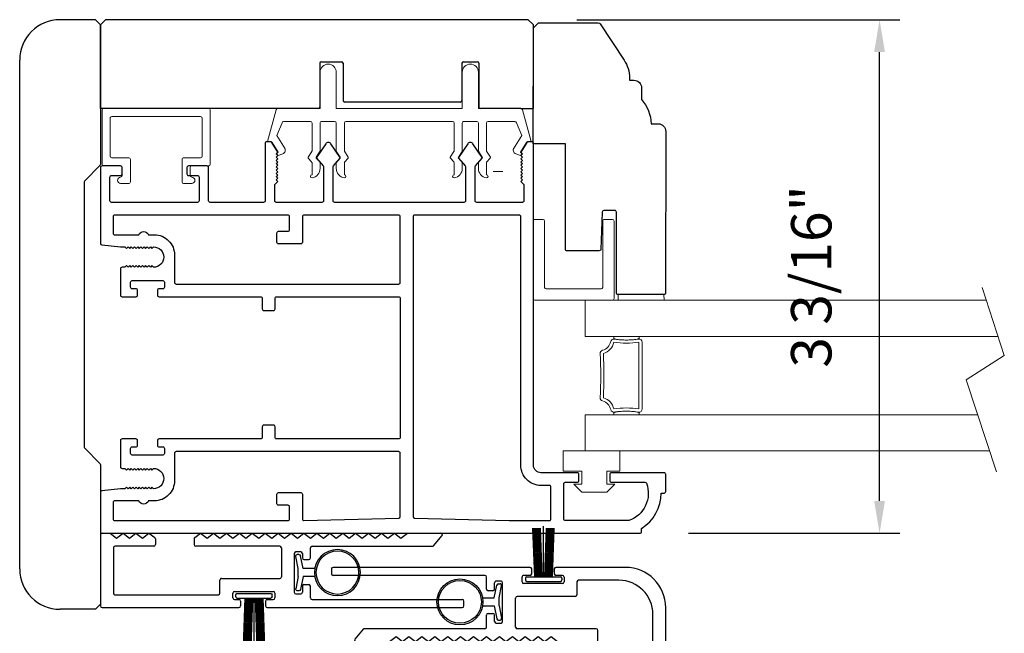
# Model space of a CAD drawing. Extents: x 5690 to 6070, y -770 to -577.
# Drawn here: x 5763 to 5769, y -729 to -725 of the extents above; entities that cross this region are included whole.
import ezdxf

# ---------------------------------------------------------------- set-up
doc = ezdxf.new("R2010")
doc.units = 0
doc.header["$LTSCALE"] = 250
doc.header["$MEASUREMENT"] = 0
doc.header["$PDMODE"] = 3
doc.header["$PDSIZE"] = -2
doc.layers.get('0').update_dxf_attribs({"color": 5, "linetype": 'CONTINUOUS', "lineweight": 20})
doc.layers.get('DEFPOINTS').update_dxf_attribs({"color": 2, "linetype": 'CONTINUOUS'})
for name, color, linetype, lineweight in [('1', 1, 'CONTINUOUS', 13), ('2', 2, 'CONTINUOUS', 25), ('6', 6, 'CONTINUOUS', 5)]:
    doc.layers.add(name, color=color, linetype=linetype, lineweight=lineweight)
for name, color, linetype in [('7', 7, 'CONTINUOUS'), ('81020 DOOR PROFILE B', 90, 'CONTINUOUS'), ('81056 Sash', 255, 'CONTINUOUS'), ('81067 Glazing Stop', 255, 'CONTINUOUS'), ('Dim', 7, 'CONTINUOUS'), ('END CAP INTERLOCK', 101, 'CONTINUOUS'), ('INTERLOCK', 174, 'CONTINUOUS'), ('LS-PR-002 BULB GASKET', 252, 'CONTINUOUS'), ('OVERLAP BRUSH', 200, 'CONTINUOUS'), ('Rubber', 7, 'CONTINUOUS')]:
    doc.layers.add(name, color=color, linetype=linetype)
doc.styles.add('ROMANS', font='romans')
doc.dimstyles.new('LWDEC', dxfattribs={"dimscale": 0.1, "dimtxt": 2.5, "dimasz": 2, "dimexe": 1.25, "dimexo": 3, "dimgap": 2, "dimtad": 1, "dimtoh": 1, "dimdec": 4, "dimzin": 11, "dimdsep": 46, "dimlunit": 5, "dimtxsty": 'ROMANS', "dimcen": 0, "dimdle": 1.5, "dimazin": 0, "dimtfac": 1, "dimtdec": 4, "dimtix": 1, "dimtmove": 0, "dimatfit": 3, "dimfxl": 0, "dimfrac": 2, "dimtzin": 0, "dimarcsym": 0})

# ---------------------------------------------------------------- blocks, each defined once
blk = doc.blocks.new('LS-PR-006 INTERLOCK BRUSH')
for p, q in [((-0.0548, 0.0298), (-0.0658, 0.3307)), ((-0.0469, 0.0298), (-0.058, 0.3307)), ((-0.0391, 0.0298), (-0.0502, 0.3307)), ((-0.0313, 0.0298), (-0.0423, 0.3307)), ((-0.0235, 0.0298), (-0.0345, 0.3307)), ((-0.0156, 0.0298), (-0.0267, 0.3307)), ((-0.0078, 0.0298), (-0.0189, 0.3307)), ((0, 0.0298), (0, 0.3434)), ((0.0078, 0.0298), (0.0189, 0.3307)), ((0.0156, 0.0298), (0.0267, 0.3307)), ((0.0235, 0.0298), (0.0345, 0.3307)), ((0.0313, 0.0298), (0.0423, 0.3307)), ((0.0391, 0.0298), (0.0502, 0.3307)), ((0.0469, 0.0298), (0.058, 0.3307)), ((0.0548, 0.0298), (0.0658, 0.3307)), ((-0.1125, 0.02), (-0.1125, 0.0098)), ((-0.1045, 0.0298), (0.1045, 0.0298)), ((-0.1045, 0), (0.1045, 0)), ((0.1125, 0.02), (0.1125, 0.0098))]:
    blk.add_line(p, q)
for centre, start, end in [((-0.1025, 0.02), 101.30993, 180), ((-0.1025, 0.0098), 180, 258.69007), ((0.1025, 0.02), 0, 78.69007), ((0.1025, 0.0098), 281.30993, 0)]:
    blk.add_arc(centre, 0.01, start, end)
blk = doc.blocks.new('LS-PW-18 SASH')
for p, q in [((-0.6738, 0.5187), (-0.6425, 0.55)), ((1.9749, 0.55), (-0.6425, 0.55)), ((1.9749, 0.55), (2.0063, 0.5187)), ((-0.6738, 0), (-0.6738, 0.5187)), ((2.0063, 0), (2.0063, 0.5187)), ((0.6837, 0.28), (0.6837, 0.01)), ((0.6938, 0.29), (0.8187, 0.29)), ((0.8287, 0.28), (0.8287, 0.05)), ((1.5637, 0.28), (1.5637, 0.05)), ((1.5738, 0.29), (1.6587, 0.29)), ((1.6688, 0.28), (1.6688, 0.01)), ((0.6737, 0), (-0.6738, 0)), ((1.5537, 0.04), (0.8387, 0.04)), ((1.9284, 0), (1.6787, 0)), ((1.9284, 0), (2.0063, 0))]:
    blk.add_line(p, q)
for centre, start, end in [((0.6938, 0.28), 90, 180), ((0.8187, 0.28), 0, 90), ((1.5738, 0.28), 90, 180), ((1.6587, 0.28), 0, 90), ((0.6737, 0.01), 270, 0), ((0.8387, 0.05), 180, 270), ((1.5537, 0.05), 270, 0), ((1.6787, 0.01), 180, 270)]:
    blk.add_arc(centre, 0.01, start, end)
blk = doc.blocks.new('LS-PP-013 LARGE THERMAL BREAK')
for p, q in [((-0.1207, 1.252), (-0.3175, 1.3059)), ((-0.3175, 1.3059), (-0.3175, 1.286)), ((-0.4025, 1.24), (-0.3925, 1.25)), ((-0.4025, 1.24), (-0.3925, 1.2117)), ((-0.3925, 1.25), (-0.3825, 1.24)), ((-0.3825, 1.24), (-0.3222, 1.2775)), ((-0.3614, 1.1969), (-0.2791, 1.2481)), ((-0.2007, 1.2157), (-0.2791, 1.2481)), ((-0.1125, 1.2421), (-0.1125, 0.98)), ((-0.1925, 1.04), (-0.1925, 1.2058)), ((-0.4194, 1.0533), (-0.4451, 1.03)), ((-0.377, 1.03), (-0.4133, 1.0538)), ((-0.5225, 1.03), (-0.4451, 1.03)), ((-0.4844, 0.98), (-0.4451, 0.98)), ((-0.4194, 1.0033), (-0.4451, 0.98)), ((-0.377, 0.98), (-0.4133, 1.0038)), ((-0.377, 1.03), (-0.2025, 1.03)), ((-0.377, 0.98), (-0.2025, 0.98)), ((-0.1125, 0.98), (0.1125, 0.98)), ((-0.1925, 0.97), (-0.1925, 0.89)), ((-0.1925, 0.97), (-0.1925, 0.89)), ((-0.4844, 0.88), (-0.4495, 0.88)), ((-0.4199, 0.8563), (-0.4427, 0.8773)), ((-0.3795, 0.8784), (-0.4139, 0.8558)), ((-0.374, 0.88), (-0.2025, 0.88)), ((-0.1125, 0.88), (-0.1125, 0.1)), ((-0.1125, 0.88), (0.1125, 0.88)), ((-0.5225, 0.83), (-0.4495, 0.83)), ((-0.4199, 0.8063), (-0.4427, 0.8273)), ((-0.3795, 0.8284), (-0.4139, 0.8058)), ((-0.374, 0.83), (-0.2025, 0.83)), ((-0.1925, 0.82), (-0.1925, 0.16)), ((-0.1925, 0.82), (-0.1925, 0.16)), ((-0.5225, 0.15), (-0.4451, 0.15)), ((-0.4194, 0.1733), (-0.4451, 0.15)), ((-0.4194, 0.1233), (-0.4451, 0.1)), ((-0.377, 0.15), (-0.4133, 0.1738)), ((-0.377, 0.1), (-0.4133, 0.1238)), ((-0.377, 0.15), (-0.2025, 0.15)), ((-0.4844, 0.1), (-0.4451, 0.1)), ((-0.377, 0.1), (-0.2025, 0.1)), ((-0.1925, 0.09), (-0.1925, 0.01)), ((-0.1125, 0.1), (0.1125, 0.1)), ((-0.4844, 0), (-0.4495, 0)), ((-0.374, 0), (-0.2025, 0)), ((-0.1125, 0), (-0.1125, -0.2621)), ((-0.1125, 0), (0.1125, 0)), ((-0.5225, -0.05), (-0.4495, -0.05)), ((-0.4199, -0.0237), (-0.4427, -0.0027)), ((-0.4199, -0.0737), (-0.4427, -0.0527)), ((-0.3795, -0.0016), (-0.4139, -0.0242)), ((-0.3795, -0.0516), (-0.4139, -0.0742)), ((-0.374, -0.05), (-0.2025, -0.05)), ((-0.1925, -0.06), (-0.1925, -0.2258)), ((-0.4025, -0.26), (-0.3925, -0.2317)), ((-0.3614, -0.2169), (-0.2791, -0.2681)), ((-0.2007, -0.2357), (-0.2791, -0.2681)), ((-0.4025, -0.26), (-0.3925, -0.27)), ((-0.3925, -0.27), (-0.3825, -0.26)), ((-0.3825, -0.26), (-0.3222, -0.2975)), ((-0.1207, -0.272), (-0.3175, -0.3259)), ((-0.3175, -0.3259), (-0.3175, -0.306))]:
    blk.add_line(p, q)
for centre, radius, start, end in [((-0.3275, 1.286), 0.01, 301.90972, 0), ((-0.3699, 1.2197), 0.024, 116.37143, 121.9719), ((-0.1225, 1.2421), 0.01, 360, 79.70144), ((-0.3699, 1.2197), 0.024, 199.47398, 307.448), ((-0.2025, 1.2058), 0.01, 0, 79.70144), ((-0.5325, 1.03), 0.01, 0, 180), ((-0.416, 1.0496), 0.005, 57.32777, 131.98721), ((-0.2025, 1.04), 0.01, 270, 360), ((-0.4835, 1.0398), 0.0598, 189.43616, 270.8596), ((-0.416, 0.9996), 0.005, 57.32777, 131.98721), ((-0.2025, 0.97), 0.01, 0, 90), ((0.1125, 0.93), 0.05, 270, 90), ((-0.4835, 0.8202), 0.0598, 89.1404, 170.56384), ((-0.4495, 0.87), 0.01, 47.16274, 90), ((-0.4166, 0.86), 0.005, 228.01279, 302.67223), ((-0.374, 0.87), 0.01, 90, 123.25538), ((-0.2025, 0.89), 0.01, 270, 0), ((-0.5325, 0.83), 0.01, 180, 0), ((-0.4495, 0.82), 0.01, 47.16274, 90), ((-0.4166, 0.81), 0.005, 228.01279, 302.67223), ((-0.374, 0.82), 0.01, 90, 123.25538), ((-0.2025, 0.82), 0.01, 0, 90), ((-0.5325, 0.15), 0.01, 0, 180), ((-0.4835, 0.1598), 0.0598, 189.43616, 270.8596), ((-0.416, 0.1696), 0.005, 57.32777, 131.98721), ((-0.416, 0.1196), 0.005, 57.32777, 131.98721), ((-0.2025, 0.16), 0.01, 270, 360), ((-0.2025, 0.09), 0.01, 0, 90), ((0.1125, 0.05), 0.05, 270, 90), ((-0.4835, -0.0598), 0.0598, 89.1404, 170.56384), ((-0.4495, -0.01), 0.01, 47.16274, 90), ((-0.2025, 0.01), 0.01, 270, 0), ((-0.5325, -0.05), 0.01, 180, 0), ((-0.4495, -0.06), 0.01, 47.16274, 90), ((-0.4166, -0.02), 0.005, 228.01279, 302.67223), ((-0.374, -0.01), 0.01, 90, 123.25538), ((-0.374, -0.06), 0.01, 90, 123.25538), ((-0.2025, -0.06), 0.01, 0, 90), ((-0.4166, -0.07), 0.005, 228.01279, 302.67223), ((-0.3699, -0.2397), 0.024, 52.552, 160.52602), ((-0.2025, -0.2258), 0.01, 280.29856, 0), ((-0.3699, -0.2397), 0.024, 238.0281, 243.62857), ((-0.3275, -0.306), 0.01, 0, 58.09028), ((-0.1225, -0.2621), 0.01, 280.29856, 360)]:
    blk.add_arc(centre, radius, start, end)
blk = doc.blocks.new('LS-PP-014 SMALL THERMAL BREAK')
for p, q in [((-0.1775, 0.66), (-0.1775, 0.555)), ((-0.1675, 0.67), (0.1675, 0.67)), ((-0.1275, 0.61), (-0.1275, 0.505)), ((-0.1175, 0.62), (0.1175, 0.62)), ((0.1275, 0.61), (0.1275, 0.06)), ((0.1775, 0.66), (0.1775, 0.01)), ((-0.2875, 0.555), (-0.2875, 0.505)), ((-0.2775, 0.495), (-0.1375, 0.495)), ((-0.2375, 0.545), (-0.1875, 0.545)), ((-0.2275, 0.545), (-0.1875, 0.545)), ((-0.2875, 0.115), (-0.2875, 0.165)), ((-0.2775, 0.175), (-0.1375, 0.175)), ((-0.2375, 0.125), (-0.1875, 0.125)), ((-0.2275, 0.125), (-0.1875, 0.125)), ((-0.1275, 0.06), (-0.1275, 0.165)), ((-0.1775, 0.01), (-0.1775, 0.115)), ((-0.1675, 0), (0.1675, 0)), ((-0.1175, 0.05), (0.1175, 0.05))]:
    blk.add_line(p, q)
for centre, radius, start, end in [((-0.1675, 0.66), 0.01, 90, 180), ((-0.1175, 0.61), 0.01, 90, 180), ((0.1175, 0.61), 0.01, 0, 90), ((0.1675, 0.66), 0.01, 360, 90), ((-0.2675, 0.555), 0.02, 0, 180), ((-0.2375, 0.555), 0.01, 180, 270), ((-0.1875, 0.555), 0.01, 270, 360), ((-0.2775, 0.505), 0.01, 180, 270), ((-0.1375, 0.505), 0.01, 270, 0), ((-0.2775, 0.165), 0.01, 90, 180), ((-0.2375, 0.115), 0.01, 90, 180), ((-0.1875, 0.115), 0.01, 0, 90), ((-0.1375, 0.165), 0.01, 0, 90), ((-0.2675, 0.115), 0.02, 180, 0), ((-0.1675, 0.01), 0.01, 180, 270), ((-0.1175, 0.06), 0.01, 180, 270), ((0.1175, 0.06), 0.01, 270, 0), ((0.1675, 0.01), 0.01, 270, 360)]:
    blk.add_arc(centre, radius, start, end)
blk = doc.blocks.new('LS-PR-001 GLAZING RUBBER')
for p, q in [((-0.1425, 0.32), (-0.1925, 0.27)), ((-0.1425, 0.27), (-0.1425, 0.32)), ((-0.0625, 0.27), (-0.0625, 0.35)), ((0.0625, 0.35), (-0.0625, 0.35)), ((0.0625, 0.35), (0.0625, 0)), ((-0.1925, 0.115), (-0.1925, 0.27)), ((-0.0625, 0.27), (-0.1425, 0.27)), ((-0.1425, 0.065), (-0.1925, 0.115)), ((-0.1425, 0.065), (-0.1425, 0.115)), ((-0.0625, 0.115), (-0.1425, 0.115)), ((-0.0625, 0), (-0.0625, 0.115)), ((0.0625, 0), (-0.0625, 0))]:
    blk.add_line(p, q)
blk = doc.blocks.new('LS-PP-015 GLASS THERMAL BREAK')
for p, q in [((-0.25, 0.49), (-0.25, 0.01)), ((-0.24, 0.5), (0.24, 0.5)), ((0.25, 0.49), (0.25, 0.44)), ((-0.17, 0.43), (0.24, 0.43)), ((-0.18, 0.42), (-0.18, 0.08)), ((-0.17, 0.07), (0.24, 0.07)), ((-0.24, 0), (0.24, 0)), ((0.25, 0.06), (0.25, 0.01))]:
    blk.add_line(p, q)
for centre, start, end in [((-0.24, 0.49), 90, 180), ((0.24, 0.49), 0, 90), ((-0.17, 0.42), 90, 180), ((0.24, 0.44), 270, 0), ((-0.17, 0.08), 180, 270), ((0.24, 0.06), 0, 90), ((-0.24, 0.01), 180, 270), ((0.24, 0.01), 270, 0)]:
    blk.add_arc(centre, 0.01, start, end)
blk = doc.blocks.new('LS-P-011 END CAP INTERLOCK')
for p, q in [((1.765, 1.12), (1.765, 2.0595)), ((1.805, 2.0695), (1.775, 2.0695)), ((1.815, 0.84), (1.815, 2.0595)), ((1.355, 1.71), (1.355, 1.9168)), ((1.4315, 1.873), (1.3715, 1.9244)), ((1.435, 1.12), (1.435, 1.8654)), ((1.385, 1.67), (1.355, 1.71)), ((1.355, 1.63), (1.385, 1.67)), ((1.385, 1.59), (1.355, 1.63)), ((1.355, 1.55), (1.385, 1.59)), ((1.385, 1.51), (1.355, 1.55)), ((1.355, 1.47), (1.385, 1.51)), ((1.385, 1.43), (1.355, 1.47)), ((1.355, 1.39), (1.385, 1.43)), ((1.385, 1.35), (1.355, 1.39)), ((1.355, 1.31), (1.385, 1.35)), ((1.385, 1.27), (1.355, 1.31)), ((1.355, 1.23), (1.385, 1.27)), ((1.385, 1.19), (1.355, 1.23)), ((1.355, 1.15), (1.385, 1.19)), ((1.385, 1.11), (1.355, 1.15)), ((1.355, 1.07), (1.385, 1.11)), ((1.445, 1.11), (1.52, 1.11)), ((1.53, 1.1), (1.53, 1.07)), ((1.67, 1.07), (1.67, 1.1)), ((1.68, 1.11), (1.755, 1.11)), ((1.385, 1.03), (1.355, 1.07)), ((1.47, 1.05), (1.47, 1.02)), ((1.48, 1.06), (1.52, 1.06)), ((1.68, 1.06), (1.72, 1.06)), ((1.73, 1.02), (1.73, 1.05)), ((1.355, 0.99), (1.385, 1.03)), ((1.385, 0.95), (1.355, 0.99)), ((1.48, 1.01), (1.72, 1.01)), ((1.355, 0.91), (1.385, 0.95)), ((1.435, 0.43), (1.435, 0.92)), ((1.445, 0.93), (1.625, 0.93)), ((1.635, 0.56), (1.635, 0.92)), ((-1.53, 0.8175), (-1.4841, 0.8634)), ((1.385, 0.87), (1.355, 0.91)), ((1.355, 0.83), (1.385, 0.87)), ((1.715, 0.64), (1.715, 0.88)), ((1.725, 0.89), (1.755, 0.89)), ((1.765, 0.84), (1.765, 0.88)), ((-1.53, 0.8175), (-1.54, 0.8075)), ((-1.54, 0.8075), (-1.53, 0.7975)), ((-1.53, 0.7975), (-1.54, 0.7875)), ((-1.45, 0.8492), (-1.45, 0.43)), ((1.385, 0.79), (1.355, 0.83)), ((1.775, 0.83), (1.805, 0.83)), ((-1.54, 0.7875), (-1.53, 0.7775)), ((-1.53, 0.7775), (-1.54, 0.7675)), ((-1.54, 0.7675), (-1.53, 0.7575)), ((-1.53, 0.7575), (-1.54, 0.7475)), ((-1.54, 0.7475), (-1.53, 0.7375)), ((-1.53, 0.7375), (-1.54, 0.7275)), ((1.355, 0.75), (1.385, 0.79)), ((1.385, 0.71), (1.355, 0.75)), ((-1.54, 0.7275), (-1.53, 0.7175)), ((-1.53, 0.7175), (-1.54, 0.7075)), ((-1.54, 0.7075), (-1.53, 0.6975)), ((-1.53, 0.6975), (-1.54, 0.6875)), ((-1.54, 0.6875), (-1.53, 0.6775)), ((-1.53, 0.6775), (-1.54, 0.6675)), ((1.355, 0.67), (1.385, 0.71)), ((1.765, 0.64), (1.765, 0.68)), ((1.805, 0.69), (1.775, 0.69)), ((1.815, 0.3753), (1.815, 0.68)), ((-1.54, 0.6675), (-1.53, 0.6575)), ((-1.53, 0.6575), (-1.54, 0.6475)), ((-1.54, 0.6475), (-1.53, 0.6375)), ((-1.53, 0.625), (-1.53, 0.6375)), ((-1.53, 0.6375), (-1.53, 0.5)), ((1.355, 0.67), (1.355, 0.51)), ((1.755, 0.63), (1.725, 0.63)), ((1.725, 0.55), (1.645, 0.55)), ((-1.815, 0.49), (-1.815, 0.25)), ((-1.805, 0.5), (-1.5404, 0.49)), ((0.855, 0.49), (0.855, 0.43)), ((1.345, 0.5), (0.865, 0.5)), ((1.735, 0.29), (1.735, 0.54)), ((1.815, 0.25), (1.815, 0.5)), ((-0.005, 0.43), (-0.005, 0.47)), ((0.0467, 0.48), (0.005, 0.48)), ((0.2867, 0.48), (0.1033, 0.48)), ((0.385, 0.48), (0.3433, 0.48)), ((0.395, 0.43), (0.395, 0.47)), ((-1.735, 0.41), (-1.735, 0.29)), ((-1.725, 0.42), (-1.46, 0.42)), ((0.145, 0.42), (0.005, 0.42)), ((0.155, 0.41), (0.155, 0.09)), ((0.235, 0.41), (0.235, 0.09)), ((0.385, 0.42), (0.245, 0.42)), ((0.865, 0.42), (1.425, 0.42)), ((-1.525, 0.08), (0.145, 0.08)), ((0.245, 0.08), (1.525, 0.08)), ((-1.565, 0), (1.565, 0))]:
    blk.add_line(p, q)
for centre, radius, start, end in [((1.775, 2.0595), 0.01, 90, 180), ((1.805, 2.0595), 0.01, 0, 90), ((1.365, 1.9168), 0.01, 49.39871, 180), ((1.425, 1.8654), 0.01, 0, 49.39871), ((1.445, 1.12), 0.01, 180, 270), ((1.52, 1.1), 0.01, 0, 90), ((1.68, 1.1), 0.01, 90, 180), ((1.755, 1.12), 0.01, 270, 0), ((1.48, 1.05), 0.01, 90, 180), ((1.52, 1.07), 0.01, 270, 0), ((1.68, 1.07), 0.01, 180, 270), ((1.72, 1.05), 0.01, 360, 90), ((1.48, 1.02), 0.01, 180, 270), ((1.72, 1.02), 0.01, 270, 360), ((1.445, 0.92), 0.01, 90, 180), ((1.625, 0.92), 0.01, 0, 90), ((-1.47, 0.8492), 0.02, 0, 135), ((1.725, 0.88), 0.01, 90, 180), ((1.755, 0.88), 0.01, 360, 90), ((1.775, 0.84), 0.01, 180, 270), ((1.805, 0.84), 0.01, 270, 0), ((1.775, 0.68), 0.01, 90, 180), ((1.805, 0.68), 0.01, 0, 90), ((1.725, 0.64), 0.01, 180, 270), ((1.755, 0.64), 0.01, 270, 0), ((1.645, 0.56), 0.01, 180, 270), ((1.725, 0.54), 0.01, 0, 90), ((-1.805, 0.49), 0.01, 90, 180), ((-1.54, 0.5), 0.01, 267.83892, 0), ((0.075, 0.48), 0.02, 19.47122, 160.52878), ((0.315, 0.48), 0.02, 19.47122, 160.52878), ((0.865, 0.49), 0.01, 90, 180), ((1.345, 0.51), 0.01, 270, 0), ((-1.46, 0.43), 0.01, 270, 0), ((0.005, 0.47), 0.01, 90, 180), ((0.005, 0.43), 0.01, 180, 270), ((0.0467, 0.49), 0.01, 270, 340.52878), ((0.1033, 0.49), 0.01, 199.47122, 270), ((0.2867, 0.49), 0.01, 270, 340.52878), ((0.3433, 0.49), 0.01, 199.47122, 270), ((0.385, 0.47), 0.01, 0, 90), ((0.385, 0.43), 0.01, 270, 0), ((0.865, 0.43), 0.01, 180, 270), ((1.425, 0.43), 0.01, 270, 0), ((-1.725, 0.41), 0.01, 90, 180), ((0.145, 0.41), 0.01, 0, 90), ((0.245, 0.41), 0.01, 90, 180), ((-1.565, 0.25), 0.25, 180, 270), ((-1.525, 0.29), 0.21, 180, 270), ((1.525, 0.29), 0.21, 270, 0), ((1.565, 0.25), 0.25, 270, 360), ((0.145, 0.09), 0.01, 270, 0), ((0.245, 0.09), 0.01, 180, 270)]:
    blk.add_arc(centre, radius, start, end)
blk = doc.blocks.new('LS-PW-17 WOOD END CAP')
for p, q in [((-1.575, 0.4), (1.575, 0.4)), ((-1.825, -0.0687), (-1.825, 0.15)), ((1.825, -0.0687), (1.825, 0.15)), ((0.8209, 0), (-0.8209, 0)), ((-1.825, -0.0687), (-1.7937, -0.1)), ((-0.9291, -0.1), (-1.7937, -0.1)), ((1.7937, -0.1), (0.9291, -0.1)), ((1.825, -0.0687), (1.7937, -0.1))]:
    blk.add_line(p, q)
for centre, start, end in [((-1.575, 0.15), 90, 180), ((1.575, 0.15), 0, 90)]:
    blk.add_arc(centre, 0.25, start, end)
at = {"layer": 'Dim'}
for p, q in [((-0.8279, -0.0029), (-0.9221, -0.0971)), ((0.8279, -0.0029), (0.9221, -0.0971))]:
    blk.add_line(p, q, dxfattribs=at)
for centre, start, end in [((-0.8209, -0.01), 90, 135), ((0.8209, -0.01), 45, 90), ((-0.9291, -0.09), 270, 315), ((0.9291, -0.09), 225, 270)]:
    blk.add_arc(centre, 0.01, start, end, dxfattribs=at)
blk = doc.blocks.new('LS-P-008 INTERLOCK')
for p, q in [((0.22, 0), (-0.22, 0)), ((-0.23, -0.01), (-0.23, -0.8575)), ((0.23, -0.06), (0.2, -0.1)), ((0.23, -0.01), (0.23, -0.06)), ((-0.15, -0.09), (-0.15, -0.73)), ((0.14, -0.08), (-0.14, -0.08)), ((0.15, -0.33), (0.15, -0.09)), ((0.2, -0.1), (0.23, -0.14)), ((0.23, -0.14), (0.2, -0.18)), ((0.2, -0.18), (0.23, -0.22)), ((0.23, -0.22), (0.2, -0.26)), ((0.2, -0.26), (0.23, -0.3)), ((0.23, -0.3), (0.203, -0.336)), ((0.195, -0.34), (0.16, -0.34)), ((0.15, -1.11), (0.15, -0.59)), ((0.195, -0.58), (0.16, -0.58)), ((0.203, -0.584), (0.23, -0.62)), ((0.23, -0.62), (0.2, -0.66)), ((0.2, -0.66), (0.23, -0.7)), ((0.23, -0.7), (0.2, -0.74)), ((-0.14, -0.74), (-0.06, -0.74)), ((-0.05, -0.75), (-0.05, -1.11)), ((0.2, -0.74), (0.23, -0.78)), ((0.23, -0.78), (0.2, -0.82)), ((-0.18, -0.83), (-0.18, -0.8575)), ((-0.17, -0.82), (-0.14, -0.82)), ((-0.13, -0.83), (-0.13, -1.07)), ((0.2, -0.82), (0.23, -0.86)), ((-0.19, -0.8675), (-0.22, -0.8675)), ((0.23, -0.86), (0.2, -0.9)), ((0.2, -0.9), (0.23, -0.94)), ((0.23, -0.94), (0.2, -0.98)), ((-0.23, -1.0325), (-0.23, -2.24)), ((-0.19, -1.0225), (-0.22, -1.0225)), ((-0.18, -1.0325), (-0.18, -1.07)), ((0.2, -0.98), (0.23, -1.02)), ((0.23, -1.02), (0.2, -1.06)), ((-0.14, -1.08), (-0.17, -1.08)), ((0.2, -1.06), (0.23, -1.1)), ((0.14, -1.12), (-0.04, -1.12)), ((0.23, -1.1), (0.2, -1.14)), ((0.2, -1.14), (0.2, -1.14)), ((0.2, -1.14), (0.23, -1.18)), ((-0.145, -1.21), (-0.145, -1.24)), ((0.105, -1.2), (-0.135, -1.2)), ((0.115, -1.24), (0.115, -1.21)), ((0.23, -1.18), (0.2, -1.22)), ((-0.0975, -1.25), (-0.135, -1.25)), ((-0.0875, -1.26), (-0.0875, -1.29)), ((0.0675, -1.26), (0.0675, -1.29)), ((0.105, -1.25), (0.0775, -1.25)), ((0.2, -1.22), (0.23, -1.26)), ((0.23, -1.26), (0.2, -1.3)), ((-0.18, -1.31), (-0.18, -2.24)), ((-0.17, -1.3), (-0.0975, -1.3)), ((0.0775, -1.3), (0.14, -1.3)), ((0.15, -1.31), (0.15, -2.0554)), ((0.2, -1.3), (0.23, -1.34)), ((0.23, -1.34), (0.2, -1.38)), ((0.2, -1.38), (0.23, -1.42)), ((0.23, -1.42), (0.2, -1.46)), ((0.2, -1.46), (0.23, -1.5)), ((0.23, -1.5), (0.2, -1.54)), ((0.2, -1.54), (0.23, -1.58)), ((0.23, -1.58), (0.2, -1.62)), ((0.2, -1.62), (0.23, -1.66)), ((0.23, -1.66), (0.2, -1.7)), ((0.2, -1.7), (0.23, -1.74)), ((0.23, -1.74), (0.2, -1.78)), ((0.2, -1.78), (0.23, -1.82)), ((0.23, -1.82), (0.2, -1.86)), ((0.2, -1.86), (0.23, -1.9)), ((0.23, -1.9), (0.23, -2.1068)), ((0.1535, -2.063), (0.2135, -2.1144)), ((-0.22, -2.25), (-0.19, -2.25))]:
    blk.add_line(p, q)
for centre, start, end in [((0.22, -0.01), 0, 90), ((-0.22, -0.01), 90, 180), ((-0.14, -0.09), 90, 180), ((0.14, -0.09), 360, 90), ((0.16, -0.33), 180, 270), ((0.195, -0.33), 270, 323.1301), ((0.16, -0.59), 90, 180), ((0.195, -0.59), 36.8699, 90), ((-0.14, -0.73), 180, 270), ((-0.06, -0.75), 360, 90), ((-0.17, -0.83), 90, 180), ((-0.14, -0.83), 0, 90), ((-0.22, -0.8575), 180, 270), ((-0.19, -0.8575), 270, 0), ((-0.22, -1.0325), 90, 180), ((-0.19, -1.0325), 0, 90), ((-0.17, -1.07), 180, 270), ((-0.14, -1.07), 270, 0), ((-0.04, -1.11), 180, 270), ((0.14, -1.11), 270, 0), ((-0.135, -1.21), 90, 180), ((0.105, -1.21), 0, 90), ((-0.135, -1.24), 180, 270), ((-0.0975, -1.26), 0, 90), ((0.0775, -1.26), 90, 180), ((0.105, -1.24), 270, 0), ((-0.17, -1.31), 90, 180), ((-0.0975, -1.29), 270, 0), ((0.0775, -1.29), 180, 270), ((0.14, -1.31), 0, 90), ((0.16, -2.0554), 180, 229.39871), ((0.22, -2.1068), 229.39871, 0), ((-0.22, -2.24), 180, 270), ((-0.19, -2.24), 270, 0)]:
    blk.add_arc(centre, 0.01, start, end)
blk = doc.blocks.new('LS-PR-002 INTERLOCK BULB RUBBER')
for radius in [0.1425, 0.1325]:
    blk.add_circle((0, 0.243), radius)
at = {"layer": 'Rubber'}
for p, q in [((-0.025, 0.1027), (-0.025, 0.0306)), ((0.025, 0.1027), (0.025, 0.0306)), ((-0.1125, 0.0049), (-0.1125, -0.0053)), ((-0.025, 0.0306), (-0.1045, 0.0147)), ((-0.025, 0), (-0.1005, -0.0151)), ((-0.025, 0), (0.025, 0)), ((0.025, 0.0306), (0.1045, 0.0147)), ((0.025, 0), (0.1005, -0.0151)), ((0.1125, 0.0049), (0.1125, -0.0053))]:
    blk.add_line(p, q, dxfattribs=at)
for centre, start, end in [((-0.1025, 0.0049), 101.30993, 180), ((0.1025, 0.0049), 0, 78.69007), ((-0.1025, -0.0053), 180, 281.30993), ((0.1025, -0.0053), 258.69007, 0)]:
    blk.add_arc(centre, 0.01, start, end, dxfattribs=at)
blk = doc.blocks.new('*D211')
at = {"layer": '2', "color": 0, "lineweight": -2}
for p, q in [((5766.3177, -725.4752), (5768.3176, -725.4752)), ((5768.1926, -728.4547), (5768.1926, -725.6752)), ((5767.0097, -728.6547), (5768.3176, -728.6547))]:
    blk.add_line(p, q, dxfattribs=at)
at = {"layer": '2', "color": 0}
for points in [[(5768.1593, -725.6752), (5768.226, -725.6752), (5768.1926, -725.4752)], [(5768.1593, -728.4547), (5768.226, -728.4547), (5768.1926, -728.6547)]]:
    blk.add_solid(points, dxfattribs=at)
at = {"layer": 'DEFPOINTS', "color": 0}
for p in [(5766.0177, -725.4752), (5768.1926, -725.4752), (5766.7097, -728.6547)]:
    blk.add_point(p, dxfattribs=at)
at = {"layer": '2', "color": 0, "insert": (5767.8021, -727.0649), "char_height": 0.25, "attachment_point": 5, "rotation": 90, "style": 'ROMANS'}
blk.add_mtext('3 3/16"', dxfattribs=at)

msp = doc.modelspace()

# ---------------------------------------------------------------- linework, layer by layer
msp.add_line((5765.86112, -726.41596), (5765.80112, -726.41596))
msp.add_lwpolyline([(5768.91592, -728.27472), (5768.72927, -727.7037), (5768.96486, -727.55393), (5768.82717, -727.13268)])
for points in [[(5766.68081, -727.45478, -0.0217128), (5766.65767, -727.45723, -0.0155143), (5766.62514, -727.45824, -0.0155143), (5766.5926, -727.45723, -0.0217128), (5766.56946, -727.45478, -0.0760105), (5766.54867, -727.44925, -0.2410878), (5766.5464, -727.44643), (5766.5464, -727.43659), (5766.70388, -727.43659), (5766.70388, -727.44643, -0.2484574), (5766.70162, -727.4493, -0.078354)], [(5766.68081, -727.90216, 0.0217128), (5766.65767, -727.89971, 0.0155143), (5766.62514, -727.8987, 0.0155143), (5766.5926, -727.89971, 0.0217128), (5766.56946, -727.90216, 0.0760105), (5766.54867, -727.90769, 0.2410878), (5766.5464, -727.91051), (5766.5464, -727.92035), (5766.70388, -727.92035), (5766.70388, -727.91051, 0.2484574), (5766.70162, -727.90764, 0.078354)]]:
    msp.add_lwpolyline(points, format="xyb", close=True)
at = {"layer": '1'}
for points in [[(5768.85315, -727.21218), (5766.36903, -727.21218), (5766.36903, -727.43659), (5768.92651, -727.43659)], [(5768.80009, -727.92035), (5766.36903, -727.92035), (5766.36903, -728.14476), (5768.87344, -728.14476)]]:
    msp.add_lwpolyline(points, dxfattribs=at)
msp.add_lwpolyline([(5766.62514, -727.8987, -0.0394871), (5766.6998, -727.9046, 0.4612448), (5766.72258, -727.88516), (5766.72258, -727.47178, 0.4612448), (5766.6998, -727.45234, -0.0394871), (5766.62514, -727.45824, -0.0394871), (5766.55047, -727.45234, 0.4002485), (5766.52811, -727.46776, -0.2822644), (5766.47727, -727.52168, 0.354809), (5766.46277, -727.54181, -0.0288084), (5766.46277, -727.81513, 0.354809), (5766.47727, -727.83527, -0.2822644), (5766.52811, -727.88919, 0.4002485), (5766.55047, -727.9046, -0.0148376), (5766.57842, -727.901)], format="xyb", dxfattribs=at)
msp.add_lwpolyline([(5766.70289, -727.88516), (5766.70289, -727.47178, -0.0790975), (5766.54738, -727.47178, -0.2822644), (5766.48242, -727.54068, -0.0288084), (5766.48242, -727.81627, -0.2822644), (5766.54738, -727.88516, -0.0790975)], format="xyb", close=True, dxfattribs=at)
at = {"layer": '6'}
msp.add_lwpolyline([(5766.5736, -727.17672), (5766.57473, -727.21218), (5766.85903, -727.21218), (5766.85791, -727.17672)], close=True, dxfattribs=at)
at = {"layer": '81020 DOOR PROFILE B'}
for points in [[(5764.03833, -726.39064, 0.4142136), (5764.02849, -726.3808), (5763.91431, -726.3808, 0.4142136), (5763.90447, -726.39064), (5763.90447, -726.43001, 0.4142136), (5763.91431, -726.43985), (5763.96943, -726.43985, -0.4142136), (5763.97927, -726.4497), (5763.97927, -726.59615, -0.4142136), (5763.96943, -726.606), (5763.43794, -726.606, -0.4142136), (5763.42809, -726.59615), (5763.42809, -726.4497, -0.4142136), (5763.43794, -726.43985), (5763.49305, -726.43985, 0.4142136), (5763.5029, -726.43001), (5763.5029, -726.39064, 0.4142136), (5763.49305, -726.3808), (5763.37888, -726.3808, 0.4142136), (5763.36904, -726.39064), (5763.36904, -726.86014, 0.3848656), (5763.37789, -726.86993), (5763.49266, -726.88159), (5763.52081, -726.88159), (5763.53065, -726.89143), (5763.54049, -726.88159), (5763.55033, -726.89143), (5763.56018, -726.88159), (5763.57002, -726.89143), (5763.57986, -726.88159), (5763.5897, -726.89143), (5763.59955, -726.88159), (5763.60939, -726.89143), (5763.61923, -726.88159), (5763.62907, -726.89143), (5763.63892, -726.88159), (5763.64876, -726.89143), (5763.6586, -726.88159), (5763.66844, -726.89143), (5763.67829, -726.88159), (5763.68813, -726.89143), (5763.69797, -726.88159, -1), (5763.69797, -727.00757), (5763.68813, -726.99773), (5763.67829, -727.00757), (5763.66844, -726.99773), (5763.6586, -727.00757), (5763.64876, -726.99773), (5763.63892, -727.00757), (5763.62907, -726.99773), (5763.61923, -727.00757), (5763.60939, -726.99773), (5763.59955, -727.00757), (5763.5897, -726.99773), (5763.57986, -727.00757), (5763.57002, -726.99773), (5763.56018, -727.00757), (5763.55033, -726.99773), (5763.54049, -727.00757), (5763.53065, -726.99773), (5763.52081, -727.00757), (5763.5025, -727.00757, 0.4142136), (5763.49266, -727.01741), (5763.49266, -727.1806, 0.4142136), (5763.5025, -727.19044), (5763.58912, -727.19044, 0.4142136), (5763.59896, -727.1806), (5763.59896, -727.15127, 0.4142136), (5763.58912, -727.14143), (5763.5655, -727.14143, -0.4142136), (5763.55565, -727.13159), (5763.55565, -727.10009, -0.4142136), (5763.5655, -727.09025), (5763.75487, -727.09025, -0.4142136), (5763.76471, -727.10009), (5763.76471, -727.13159, -0.4142136), (5763.75487, -727.14143), (5763.73124, -727.14143, 0.4142136), (5763.7214, -727.15127), (5763.7214, -727.1806, 0.4142136), (5763.73124, -727.19044), (5764.36116, -727.19044, -0.4142136), (5764.37101, -727.20029), (5764.37101, -727.26564, 0.4142136), (5764.38085, -727.27548), (5764.4399, -727.27548, 0.4142136), (5764.44975, -727.26564), (5764.44975, -727.20029, -0.4142136), (5764.45959, -727.19044), (5765.21549, -727.19044, -0.4142136), (5765.22533, -727.20029), (5765.22533, -728.06052, -0.4142136), (5765.21549, -728.07036), (5764.45959, -728.07036, -0.4142136), (5764.44975, -728.06052), (5764.44975, -727.99517, 0.4142136), (5764.4399, -727.98532), (5764.38085, -727.98532, 0.4142136), (5764.37101, -727.99517), (5764.37101, -728.06052, -0.4142136), (5764.36116, -728.07036), (5763.73124, -728.07036, 0.4142136), (5763.7214, -728.08021), (5763.7214, -728.10954, 0.4142136), (5763.73124, -728.11938), (5763.75487, -728.11938, -0.4142136), (5763.76471, -728.12922), (5763.76471, -728.16072, -0.4142136), (5763.75487, -728.17056), (5763.5655, -728.17056, -0.4142136), (5763.55565, -728.16072), (5763.55565, -728.12922, -0.4142136), (5763.5655, -728.11938), (5763.58912, -728.11938, 0.4142136), (5763.59896, -728.10954), (5763.59896, -728.08021, 0.4142136), (5763.58912, -728.07036), (5763.5025, -728.07036, 0.4142136), (5763.49266, -728.08021), (5763.49266, -728.24339, 0.4142136), (5763.5025, -728.25324), (5763.52081, -728.25324), (5763.53065, -728.26308), (5763.54049, -728.25324), (5763.55033, -728.26308), (5763.56018, -728.25324), (5763.57002, -728.26308), (5763.57986, -728.25324), (5763.5897, -728.26308), (5763.59955, -728.25324), (5763.60939, -728.26308), (5763.61923, -728.25324), (5763.62907, -728.26308), (5763.63892, -728.25324), (5763.64876, -728.26308), (5763.6586, -728.25324), (5763.66844, -728.26308), (5763.67829, -728.25324), (5763.68813, -728.26308), (5763.69797, -728.25324, -1), (5763.69797, -728.37922), (5763.68813, -728.36938), (5763.67829, -728.37922), (5763.66844, -728.36938), (5763.6586, -728.37922), (5763.64876, -728.36938), (5763.63892, -728.37922), (5763.62907, -728.36938), (5763.61923, -728.37922), (5763.60939, -728.36938), (5763.59955, -728.37922), (5763.5897, -728.36938), (5763.57986, -728.37922), (5763.57002, -728.36938), (5763.56018, -728.37922), (5763.55033, -728.36938), (5763.54049, -728.37922), (5763.53065, -728.36938), (5763.52081, -728.37922), (5763.49266, -728.37922), (5763.37789, -728.39088, 0.3848656), (5763.36904, -728.40067), (5763.36904, -728.64497, 0.4142136), (5763.37888, -728.65481), (5766.70958, -728.65481, 0.4142136), (5766.71943, -728.64497), (5766.71943, -728.62465, 0.260412), (5766.8395, -728.4058), (5766.85919, -728.4058, 0.4142136), (5766.86903, -728.39595), (5766.86903, -728.28965, 0.4142136), (5766.85919, -728.27981), (5766.53242, -728.27981, 0.4142136), (5766.52258, -728.28965), (5766.52258, -728.32902, 0.4142136), (5766.53242, -728.33887), (5766.74016, -728.33887, -0.3121005), (5766.74937, -728.34523, -0.4241673), (5766.64049, -728.57555, -0.0818945), (5766.63733, -728.57607), (5766.24699, -728.57607, -0.4142136), (5766.23714, -728.56623), (5766.23714, -728.34871, -0.4142136), (5766.24699, -728.33887), (5766.32179, -728.33887, 0.4142136), (5766.33163, -728.32902), (5766.33163, -728.28965, 0.4142136), (5766.32179, -728.27981), (5766.0964, -728.27981, -0.4142136), (5766.05014, -728.23355), (5766.05014, -726.24064, 0.4142136), (5766.04029, -726.2308), (5766.01747, -726.2308, 0.2586176), (5766.00912, -726.23543), (5765.9714, -726.29579), (5765.98124, -726.30586), (5765.9714, -726.31592), (5765.98124, -726.32598), (5765.9714, -726.33604), (5765.98124, -726.3461), (5765.9714, -726.35616), (5765.98124, -726.36622), (5765.9714, -726.37628), (5765.98124, -726.38635), (5765.9714, -726.39641), (5765.98124, -726.40647), (5765.9714, -726.41653), (5765.98124, -726.42659), (5765.9714, -726.43665), (5765.98124, -726.44671), (5765.9714, -726.45677), (5765.98124, -726.46684), (5765.9714, -726.4769), (5765.99108, -726.49615), (5765.99108, -726.59615, -0.4142136), (5765.98124, -726.606), (5765.69837, -726.606, -0.4142136), (5765.68852, -726.59615), (5765.68852, -726.38648, -0.1808295), (5765.69094, -726.38003), (5765.73161, -726.33324, 0.3394543), (5765.73197, -726.32726), (5765.67531, -726.24326, 0.5317094), (5765.64268, -726.24326), (5765.58602, -726.32726, 0.3394543), (5765.58638, -726.33324), (5765.62705, -726.38003, -0.1808295), (5765.62947, -726.38648), (5765.62947, -726.59615, -0.4142136), (5765.61963, -726.606), (5764.81923, -726.606, -0.4142136), (5764.80939, -726.59615), (5764.80939, -726.38648, -0.1808295), (5764.8118, -726.38003), (5764.85248, -726.33324, 0.3394543), (5764.85284, -726.32726), (5764.79618, -726.24326, 0.5317094), (5764.76354, -726.24326), (5764.70689, -726.32726, 0.3394543), (5764.70725, -726.33324), (5764.74792, -726.38003, -0.1808295), (5764.75034, -726.38648), (5764.75034, -726.59615, -0.4142136), (5764.74049, -726.606), (5764.45762, -726.606, -0.4142136), (5764.44778, -726.59615), (5764.44778, -726.49615), (5764.46746, -726.4769), (5764.45762, -726.46684), (5764.46746, -726.45677), (5764.45762, -726.44671), (5764.46746, -726.43665), (5764.45762, -726.42659), (5764.46746, -726.41653), (5764.45762, -726.40647), (5764.46746, -726.39641), (5764.45762, -726.38635), (5764.46746, -726.37628), (5764.45762, -726.36622), (5764.46746, -726.35616), (5764.45762, -726.3461), (5764.46746, -726.33604), (5764.45762, -726.32598), (5764.46746, -726.31592), (5764.45762, -726.30586), (5764.46746, -726.29579), (5764.42974, -726.23543, 0.2586176), (5764.42139, -726.2308), (5764.39856, -726.2308, 0.4142136), (5764.38872, -726.24064), (5764.38872, -726.59615, -0.4142136), (5764.37888, -726.606), (5764.04817, -726.606, -0.4142136), (5764.03833, -726.59615)], [(5763.44778, -726.79694, 0.4142136), (5763.45762, -726.80678), (5763.60648, -726.80678, -0.6833034), (5763.66703, -726.80678), (5763.7027, -726.80678, -0.4142136), (5763.8277, -726.93178), (5763.8277, -727.10186, 0.4142136), (5763.83754, -727.1117), (5765.21549, -727.1117, 0.4142136), (5765.22533, -727.10186), (5765.22533, -726.69458, 0.4142136), (5765.21549, -726.68474), (5764.62888, -726.68474, 0.4142136), (5764.61904, -726.69458), (5764.61904, -726.85363, -0.4142136), (5764.60919, -726.86348), (5764.4714, -726.86348, -0.4142136), (5764.46156, -726.85363), (5764.46156, -726.79458, -0.4142136), (5764.4714, -726.78474), (5764.53045, -726.78474, 0.4142136), (5764.5403, -726.77489), (5764.5403, -726.69458, 0.4142136), (5764.53045, -726.68474), (5763.45762, -726.68474, 0.4142136), (5763.44778, -726.69458)], [(5765.89877, -728.57603, 0.0065451), (5765.90204, -728.57607), (5766.14856, -728.57607, 0.4142136), (5766.1584, -728.56623), (5766.1584, -728.36839, 0.4142136), (5766.14856, -728.35855), (5766.0964, -728.35855, -0.4142136), (5765.9714, -728.23355), (5765.9714, -726.69458, 0.4142136), (5765.96155, -726.68474), (5765.31392, -726.68474, 0.4142136), (5765.30407, -726.69458), (5765.30407, -728.55087, 0.4065663), (5765.31366, -728.56071)], [(5763.8277, -728.32902, -0.4142136), (5763.7027, -728.45402), (5763.66703, -728.45402, -0.6833034), (5763.60648, -728.45402), (5763.45762, -728.45402, 0.4142136), (5763.44778, -728.46387), (5763.44778, -728.56623, 0.4142136), (5763.45762, -728.57607), (5764.53045, -728.57607, 0.4142136), (5764.5403, -728.56623), (5764.5403, -728.49142, 0.4142136), (5764.53045, -728.48158), (5764.4714, -728.48158, -0.4142136), (5764.46156, -728.47174), (5764.46156, -728.41268, -0.4142136), (5764.4714, -728.40284), (5764.60919, -728.40284, -0.4142136), (5764.61904, -728.41268), (5764.61904, -728.56623, 0.4219024), (5764.62914, -728.57607), (5765.21575, -728.56071, 0.4065663), (5765.22533, -728.55087), (5765.22533, -728.15895, 0.4142136), (5765.21549, -728.1491), (5763.83754, -728.1491, 0.4142136), (5763.8277, -728.15895)]]:
    msp.add_lwpolyline(points, format="xyb", close=True, dxfattribs=at)
at = {"layer": '81067 Glazing Stop'}
msp.add_lwpolyline([(5766.86903, -726.16674), (5766.86791, -727.16657, -0.4142136), (5766.85791, -727.17657), (5766.57351, -727.17657, -0.4142136), (5766.56351, -727.16657), (5766.56351, -726.66657, 0.4142136), (5766.55351, -726.65657), (5766.48535, -726.65657, 0.4040262), (5766.47536, -726.66622), (5766.4673, -726.89692, -0.4040262), (5766.45731, -726.90657), (5766.25791, -726.90657, -0.4142136), (5766.24791, -726.89657), (5766.24791, -726.2442), (5766.04791, -726.2442), (5766.04903, -725.52614), (5766.08033, -725.49484), (5766.45097, -725.49484, -0.2518632), (5766.46348, -725.50158), (5766.6109, -725.7247, -0.1470132), (5766.64403, -725.83495), (5766.64403, -725.84984), (5766.67213, -725.84984, -0.4142136), (5766.71903, -725.89674), (5766.71903, -725.96984, -0.1681837), (5766.77903, -726.11984), (5766.82213, -726.11984, -0.4142136)], format="xyb", close=True, dxfattribs=at)

# ---------------------------------------------------------------- block references
at = {"layer": '6', "xscale": -0.999998000000005, "yscale": 0.999998000000005, "zscale": 0.999998, "rotation": 270}
for name, p in [('LS-PP-013 LARGE THERMAL BREAK', (5764.72904, -725.91266)), ('LS-PP-014 SMALL THERMAL BREAK', (5763.37904, -726.20226)), ('LS-PP-015 GLASS THERMAL BREAK', (5766.04903, -726.96218)), ('LS-PR-001 GLAZING RUBBER', (5766.23411, -728.20726))]:
    msp.add_blockref(name, p, dxfattribs=at)
at = {"layer": '7', "xscale": 0.9999979999997777, "yscale": 0.9999979999997777, "zscale": 0.9999979999997777, "rotation": 90}
msp.add_blockref('LS-PW-17 WOOD END CAP', (5763.26904, -727.30016), dxfattribs=at)
at = {"layer": '81056 Sash', "xscale": 0.9999980000002324, "yscale": 0.9999980000002324, "zscale": 0.9999980000002324}
msp.add_blockref('LS-PW-18 SASH', (5764.04279, -726.02516), dxfattribs=at)
at = {"layer": 'END CAP INTERLOCK', "xscale": 0.9999979999997777, "yscale": 0.9999979999997777, "zscale": 0.9999979999997777, "rotation": 90}
msp.add_blockref('LS-P-011 END CAP INTERLOCK', (5766.86903, -730.68073), dxfattribs=at)
at = {"layer": 'INTERLOCK', "xscale": 0.9999979999997777, "yscale": 0.9999979999997777, "zscale": 0.9999979999997777, "rotation": 90}
msp.add_blockref('LS-P-008 INTERLOCK', (5763.36904, -728.88476), dxfattribs=at)
at = {"layer": 'LS-PR-002 BULB GASKET', "yscale": 0.9999979999997777}
for p, xscale, zscale, rotation in [((5764.59297, -728.89813), -0.9999979999997777, 0.999998, 270), ((5765.83769, -729.07956), 0.9999979999997777, 0.9999979999997777, 90)]:
    msp.add_blockref('LS-PR-002 INTERLOCK BULB RUBBER', p, dxfattribs=dict(at, xscale=xscale, zscale=zscale, rotation=rotation))
at = {"layer": 'OVERLAP BRUSH', "xscale": 0.9999979999993229, "yscale": 0.9999979999993229, "zscale": 0.9999979999993229}
msp.add_blockref('LS-PR-006 INTERLOCK BRUSH', (5766.11243, -728.95347), dxfattribs=at)
at = {"layer": 'OVERLAP BRUSH', "xscale": -0.9999979999993229, "yscale": 0.9999979999997777, "zscale": 0.999998, "rotation": 180}
msp.add_blockref('LS-PR-006 INTERLOCK BRUSH', (5764.31871, -729.02689), dxfattribs=at)

# ---------------------------------------------------------------- dimensions: what is measured, and where the dimension line sits
at = {"layer": '2'}
dim = msp.add_linear_dim(base=(5768.19262, -725.47516), p1=(5766.70975, -728.65473), p2=(5766.01773, -725.47516), angle=90, dimstyle='LWDEC', override={"dimpost": '"'}, dxfattribs=at)
dim.commit()
dim.dimension.update_dxf_attribs({"geometry": '*D211', "text_midpoint": (5767.80215, -727.06495)})

doc.saveas('drawing.dxf')
